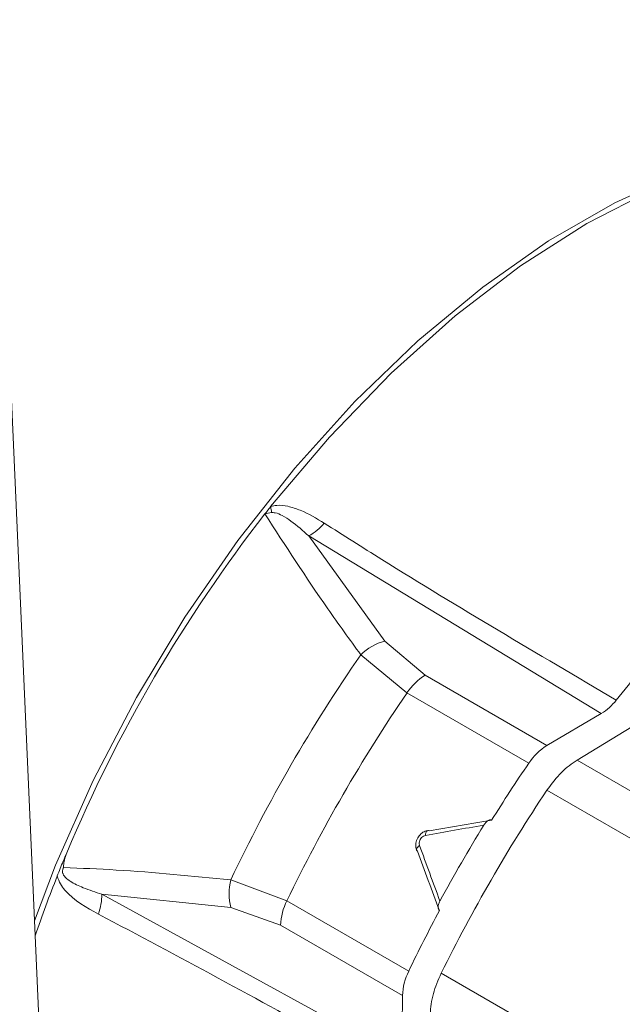
# Model space of a CAD drawing. Extents: x 0.7 to 26.7, y 0.4 to 19.5.
# Drawn here: x 11.5 to 12.3, y 13.1 to 14.4 of the extents above; entities that cross this region are included whole.
import ezdxf

# ---------------------------------------------------------------- set-up
doc = ezdxf.new("R2010")
doc.units = 0
doc.header["$LTSCALE"] = 0.5
doc.header["$MEASUREMENT"] = 0
doc.layers.add('OBJECT', color=7, linetype='CONTINUOUS')

msp = doc.modelspace()

# ---------------------------------------------------------------- linework, layer by layer
at = {"layer": 'OBJECT', "linetype": 'Continuous', "lineweight": 15}
for p, q in [((11.4489, 15.3917), (11.5535, 13.0267)), ((11.8997, 13.7302), (11.9983, 13.5941)), ((12.2786, 13.5), (11.8997, 13.7302)), ((11.9983, 13.5941), (12.0504, 13.5498)), ((12.0269, 13.5269), (11.9671, 13.5762)), ((12.0504, 13.5498), (12.2082, 13.4586)), ((12.1848, 13.4357), (12.0269, 13.5269)), ((12.2786, 13.5), (12.2082, 13.4586)), ((12.318, 13.4828), (12.2473, 13.4398)), ((12.2473, 13.4398), (12.5262, 13.2788)), ((12.53, 13.2149), (12.2082, 13.4007)), ((12.1365, 13.362), (12.1367, 13.3619)), ((11.7987, 13.2846), (11.8714, 13.2575)), ((11.6316, 13.2659), (12.0205, 13.053)), ((11.7989, 13.2486), (11.6316, 13.2659)), ((11.8633, 13.2257), (11.7989, 13.2486)), ((11.8714, 13.2575), (12.0292, 13.1663)), ((12.069, 13.245), (12.0692, 13.2449)), ((12.0211, 13.1346), (11.8633, 13.2257)), ((12.0713, 13.1636), (12.4878, 12.9232)), ((12.0211, 13.1346), (12.0205, 13.053))]:
    msp.add_line(p, q, dxfattribs=at)
at = {"layer": 'OBJECT', "linetype": 'Continuous', "lineweight": 15, "flags": 128}
for points in [[(12.7796, 14.2139), (12.7676, 14.2189), (12.699, 14.239), (12.6252, 14.2472), (12.5472, 14.2436), (12.4657, 14.228), (12.3818, 14.2007), (12.2963, 14.1621), (12.2104, 14.1125), (12.125, 14.0525), (12.0411, 13.9829), (11.9596, 13.9044), (11.8815, 13.8179), (11.8078, 13.7245), (11.7392, 13.6251), (11.6765, 13.5211), (11.6205, 13.4135), (11.5718, 13.3037), (11.5444, 13.2316)], [(12.6693, 14.2411), (12.5933, 14.2434), (12.5134, 14.2338), (12.4305, 14.2123), (12.3457, 14.1793), (12.2599, 14.1351), (12.1741, 14.0802), (12.0892, 14.0153), (12.0064, 13.9411), (11.9265, 13.8584), (11.8504, 13.7683)], [(12.054, 13.3485), (12.0539, 13.3485), (12.0531, 13.3482), (12.0524, 13.3475), (12.0518, 13.3465), (12.0514, 13.3453), (12.0511, 13.3438), (12.051, 13.3422)], [(12.0557, 13.3482), (12.0548, 13.3485), (12.054, 13.3485)], [(12.0394, 13.3232), (12.0393, 13.3233), (12.0392, 13.3241), (12.0395, 13.3251), (12.04, 13.3261), (12.0409, 13.3271), (12.042, 13.3281), (12.0434, 13.329)], [(12.0405, 13.3219), (12.0398, 13.3225), (12.0394, 13.3232)]]:
    msp.add_lwpolyline(points, dxfattribs=at)
at = {"layer": 'OBJECT', "linetype": 'Continuous', "lineweight": 15}
for centre, radius, start, end in [((13.5768, 12.5147), 1.625, 128.1828, 141.8949), ((13.2958, 12.6272), 1.8415, 141.7098, 142.083), ((11.7532, 13.7516), 0.0987, 5.1323, 9.7386), ((13.3723, 12.5704), 1.9368, 142.1478, 157.2466), ((11.8651, 13.7929), 0.0716, 298.9074, 319.8744), ((12.017, 13.5251), 0.0715, 105.1773, 134.3548), ((13.671, 12.3981), 2.0715, 145.3389, 154.6611), ((12.0907, 13.485), 0.0763, 121.913, 146.7166), ((13.7569, 12.3485), 2.0931, 145.7385, 154.2615), ((12.2407, 13.5617), 0.0724, 301.52, 322.3748), ((12.2486, 13.3939), 0.0763, 121.913, 146.7166), ((13.9049, 12.2637), 2.0815, 145.7316, 148.1583), ((13.9484, 12.2379), 2.0929, 146.2506, 153.7494), ((13.9289, 12.2492), 2.1148, 148.4611, 151.5389), ((13.2463, 12.6233), 1.8001, 158.278, 160.9038), ((11.868, 13.2669), 0.0715, 165.6458, 194.8212), ((11.56, 13.2646), 0.0716, 340.1256, 1.0904), ((11.9396, 13.2232), 0.0763, 153.2838, 178.085), ((13.9044, 12.2626), 2.0816, 151.8417, 154.2683), ((12.0974, 13.132), 0.0763, 153.2838, 178.085)]:
    msp.add_arc(centre, radius, start, end, dxfattribs=at)
for centre, major_axis, ratio, start_param, end_param in [((12.6503, 12.996), (1.9503, 0.2149), 0.220501, 1.813019, 1.856232), ((12.6502, 12.9874), (1.956, 0.2215), 0.222391, 1.816586, 1.856849), ((12.6427, 12.9829), (-0.7891, 1.7964), 0.220439, 1.2853, 1.328513), ((12.6502, 12.9874), (-0.7863, 1.8046), 0.222329, 1.284682, 1.324946)]:
    msp.add_ellipse(centre, major_axis=major_axis, ratio=ratio, start_param=start_param, end_param=end_param, dxfattribs=at)
for points, knots in [([(12.7675, 14.2205), (12.6699, 14.2715), (12.4511, 14.3857), (12.1057, 14.5504), (11.7722, 14.701), (11.5603, 14.7875), (11.474, 14.8228)], [0, 0, 0, 0, 0.231033, 0.517574, 0.803512, 1, 1, 1, 1]), ([(11.8504, 13.7683), (11.853, 13.7689), (11.8607, 13.7708), (11.8739, 13.7688), (11.8951, 13.7618), (11.9098, 13.7529), (11.9198, 13.7468)], [0, 0, 0, 0, 0.094877, 0.278175, 0.506307, 1, 1, 1, 1]), ([(11.8514, 13.7605), (11.8487, 13.76), (11.8458, 13.7595), (11.8431, 13.7589), (11.843, 13.7589)], [0, 0, 0, 0, 0.959861, 1, 1, 1, 1]), ([(11.9671, 13.5762), (11.9527, 13.5961), (11.9091, 13.6564), (11.8695, 13.7177), (11.843, 13.7589)], [0, 0, 0, 0, 0.329332, 1, 1, 1, 1]), ([(11.8997, 13.7302), (11.8923, 13.7369), (11.8816, 13.7466), (11.8667, 13.7561), (11.8584, 13.7604), (11.853, 13.7605), (11.8514, 13.7605)], [0, 0, 0, 0, 0.5307841, 0.7620238, 0.9287691, 1, 1, 1, 1]), ([(11.9198, 13.7468), (11.9446, 13.7311), (12.0677, 13.6531), (12.1958, 13.5777), (12.2981, 13.5175)], [0, 0, 0, 0, 0.200901, 1, 1, 1, 1]), ([(12.2082, 13.4007), (12.2143, 13.4089), (12.2263, 13.425), (12.2404, 13.435), (12.2473, 13.4398)], [0, 0, 0, 0, 0.5150846, 1, 1, 1, 1]), ([(12.1365, 13.362), (12.136, 13.3622), (12.135, 13.3625), (12.133, 13.362), (12.1309, 13.3606), (12.1285, 13.3584), (12.1272, 13.3564), (12.1265, 13.3554)], [0, 0, 0, 0, 0.174782, 0.349027, 0.536466, 0.756398, 1, 1, 1, 1]), ([(12.054, 13.3483), (12.0533, 13.3482), (12.0506, 13.348), (12.0461, 13.3454), (12.0414, 13.3406), (12.0385, 13.334), (12.0379, 13.3278), (12.0392, 13.3244), (12.0396, 13.3233)], [0, 0, 0, 0, 0.0645341, 0.253395, 0.4545227, 0.6672006, 0.8890514, 1, 1, 1, 1]), ([(12.051, 13.3422), (12.0501, 13.3419), (12.0483, 13.3414), (12.0459, 13.3395), (12.044, 13.3369), (12.043, 13.334), (12.0428, 13.3312), (12.0432, 13.3296), (12.0434, 13.329)], [0, 0, 0, 0, 0.173712, 0.347835, 0.522195, 0.696517, 0.870538, 1, 1, 1, 1]), ([(11.574, 13.2896), (11.5765, 13.296), (11.5804, 13.306), (11.5847, 13.3159), (11.5862, 13.3195)], [0, 0, 0, 0, 0.6394078, 1, 1, 1, 1]), ([(11.5862, 13.3195), (11.5851, 13.3165), (11.5831, 13.3112), (11.5822, 13.3047), (11.5822, 13.3015), (11.5823, 13.3007), (11.5823, 13.3006)], [0, 0, 0, 0, 0.490584, 0.870926, 0.983269, 1, 1, 1, 1]), ([(11.5823, 13.3006), (11.5821, 13.3003), (11.5816, 13.2994), (11.581, 13.2979), (11.5806, 13.2958), (11.5809, 13.2939), (11.5821, 13.2905), (11.5854, 13.2867), (11.5941, 13.2803), (11.6097, 13.2732), (11.6236, 13.2686), (11.6316, 13.2659)], [0, 0, 0, 0, 0.012417, 0.03711, 0.058182, 0.084323, 0.105433, 0.193336, 0.296527, 0.594888, 1, 1, 1, 1]), ([(11.5823, 13.3006), (11.605, 13.2996), (11.6765, 13.2966), (11.7491, 13.2895), (11.7987, 13.2846)], [0, 0, 0, 0, 0.3173768, 1, 1, 1, 1]), ([(11.6274, 13.2402), (11.6118, 13.2487), (11.5936, 13.2586), (11.5775, 13.2791), (11.5752, 13.286), (11.574, 13.2896)], [0, 0, 0, 0, 0.741571, 0.866542, 1, 1, 1, 1]), ([(12.0697, 13.257), (12.069, 13.2556), (12.0677, 13.2529), (12.0671, 13.2492), (12.0676, 13.2466), (12.0683, 13.2454), (12.0689, 13.2451), (12.069, 13.245)], [0, 0, 0, 0, 0.2995655, 0.5841395, 0.7777762, 0.9723866, 1, 1, 1, 1]), ([(12.0151, 13.0273), (11.9891, 13.0422), (11.8598, 13.1165), (11.7306, 13.1853), (11.6274, 13.2402)], [0, 0, 0, 0, 0.2009008, 1, 1, 1, 1]), ([(12.057, 13.1102), (12.0578, 13.1191), (12.0594, 13.1364), (12.0674, 13.1547), (12.0713, 13.1636)], [0, 0, 0, 0, 0.515099, 1, 1, 1, 1])]:
    msp.add_open_spline(points, degree=3, knots=knots, dxfattribs=at)

doc.saveas('drawing.dxf')
